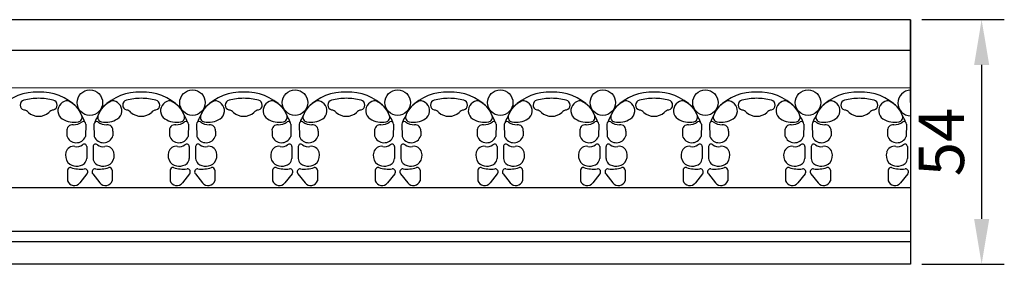
# Model space of a CAD drawing. Units: millimetres. Extents: x 2722 to 3484, y 1296 to 1370.
# Drawn here: x 2945 to 3162, y 1296 to 1350 of the extents above; entities that cross this region are included whole.
import ezdxf

# ---------------------------------------------------------------- set-up
doc = ezdxf.new("R2010")
doc.units = ezdxf.units.MM
doc.styles.get("Standard").update_dxf_attribs({"font": 'arial.ttf'})
doc.dimstyles.new('ISO-25', dxfattribs={"dimtxt": 2.5, "dimasz": 2.5, "dimexe": 1.25, "dimexo": 0.625, "dimtad": 1, "dimtxsty": 'Standard', "dimcen": 2.5, "dimadec": 0, "dimazin": 0, "dimtfac": 1, "dimtmove": 0, "dimatfit": 3, "dimfxl": 1, "dimarcsym": 0})

# ---------------------------------------------------------------- blocks, each defined once
blk = doc.blocks.new('*D1')
at = {"color": 0, "lineweight": -2, "transparency": 16777216}
for p, q in [((3143.73, 1349.93), (3161.9, 1349.93)), ((3156.9, 1339.93), (3156.9, 1305.93)), ((3143.73, 1295.93), (3161.9, 1295.93))]:
    blk.add_line(p, q, dxfattribs=at)
at = {"color": 0, "transparency": 16777216}
for points in [[(3155.24, 1339.93), (3158.57, 1339.93), (3156.9, 1349.93)], [(3155.24, 1305.93), (3158.57, 1305.93), (3156.9, 1295.93)]]:
    blk.add_solid(points, dxfattribs=at)
at = {"layer": 'Defpoints', "color": 0, "transparency": 16777216}
for p in [(3141.23, 1349.93), (3141.23, 1295.93), (3156.9, 1295.93)]:
    blk.add_point(p, dxfattribs=at)
at = {"color": 0, "transparency": 16777216, "insert": (3149.32, 1322.93), "char_height": 10, "attachment_point": 5, "rotation": 90}
blk.add_mtext('54', dxfattribs=at)

msp = doc.modelspace()

# ---------------------------------------------------------------- linework, layer by layer
for p, q in [((3141.225, 1349.926), (2722.41, 1349.926)), ((3141.225, 1331.612), (3141.225, 1349.926)), ((3141.225, 1349.926), (3141.225, 1295.926)), ((3141.225, 1343.157), (2722.41, 1343.157)), ((3141.225, 1334.824), (2722.41, 1334.898)), ((2959.214, 1326.887), (2959.15, 1324.155)), ((2961.018, 1326.887), (2961.082, 1324.155)), ((2981.853, 1326.887), (2981.789, 1324.155)), ((2983.656, 1326.887), (2983.72, 1324.155)), ((3004.491, 1326.887), (3004.428, 1324.155)), ((3006.295, 1326.887), (3006.359, 1324.155)), ((3027.13, 1326.887), (3027.066, 1324.155)), ((3028.934, 1326.887), (3028.998, 1324.155)), ((3049.769, 1326.887), (3049.705, 1324.155)), ((3051.572, 1326.887), (3051.636, 1324.155)), ((3072.407, 1326.887), (3072.343, 1324.155)), ((3074.211, 1326.887), (3074.275, 1324.155)), ((3095.046, 1326.887), (3094.982, 1324.155)), ((3096.85, 1326.887), (3096.913, 1324.155)), ((3117.685, 1326.887), (3117.621, 1324.155)), ((3119.488, 1326.887), (3119.552, 1324.155)), ((3140.323, 1326.887), (3140.259, 1324.155)), ((2955.03, 1325.294), (2955.03, 1324.278)), ((2965.202, 1325.294), (2965.202, 1324.278)), ((2977.669, 1325.294), (2977.669, 1324.278)), ((2987.84, 1325.294), (2987.84, 1324.278)), ((3000.308, 1325.294), (3000.308, 1324.278)), ((3010.479, 1325.294), (3010.479, 1324.278)), ((3022.946, 1325.294), (3022.946, 1324.278)), ((3033.117, 1325.294), (3033.117, 1324.278)), ((3045.585, 1325.294), (3045.585, 1324.278)), ((3055.756, 1325.294), (3055.756, 1324.278)), ((3068.224, 1325.294), (3068.224, 1324.278)), ((3078.395, 1325.294), (3078.395, 1324.278)), ((3090.862, 1325.294), (3090.862, 1324.278)), ((3101.033, 1325.294), (3101.033, 1324.278)), ((3113.501, 1325.294), (3113.501, 1324.278)), ((3123.672, 1325.294), (3123.672, 1324.278)), ((3136.139, 1325.294), (3136.139, 1324.278)), ((2959.418, 1321.937), (2959.418, 1319.275)), ((2960.814, 1321.937), (2960.814, 1319.275)), ((2982.056, 1321.937), (2982.056, 1319.275)), ((2983.453, 1321.937), (2983.453, 1319.275)), ((3004.695, 1321.937), (3004.695, 1319.275)), ((3006.092, 1321.937), (3006.092, 1319.275)), ((3027.334, 1321.937), (3027.334, 1319.275)), ((3028.73, 1321.937), (3028.73, 1319.275)), ((3049.972, 1321.937), (3049.972, 1319.275)), ((3051.369, 1321.937), (3051.369, 1319.275)), ((3072.611, 1321.937), (3072.611, 1319.275)), ((3074.007, 1321.937), (3074.007, 1319.275)), ((3095.25, 1321.937), (3095.25, 1319.275)), ((3096.646, 1321.937), (3096.646, 1319.275)), ((3117.888, 1321.937), (3117.888, 1319.275)), ((3119.285, 1321.937), (3119.285, 1319.275)), ((3140.527, 1321.937), (3140.527, 1319.275)), ((2955.169, 1316.687), (2955.169, 1314.773)), ((2955.169, 1314.773), (2955.169, 1314.367)), ((2959.471, 1315.916), (2957.892, 1313.933)), ((2960.761, 1315.916), (2962.34, 1313.933)), ((2965.063, 1316.687), (2965.063, 1314.773)), ((2965.063, 1314.773), (2965.063, 1314.367)), ((2977.808, 1316.687), (2977.808, 1314.773)), ((2977.808, 1314.773), (2977.808, 1314.367)), ((2982.11, 1315.916), (2980.531, 1313.933)), ((2983.4, 1315.916), (2984.979, 1313.933)), ((2987.701, 1316.687), (2987.701, 1314.773)), ((2987.701, 1314.773), (2987.701, 1314.367)), ((3000.446, 1316.687), (3000.446, 1314.773)), ((3000.446, 1314.773), (3000.446, 1314.367)), ((3004.748, 1315.916), (3003.169, 1313.933)), ((3006.038, 1315.916), (3007.617, 1313.933)), ((3010.34, 1316.687), (3010.34, 1314.773)), ((3010.34, 1314.773), (3010.34, 1314.367)), ((3023.085, 1316.687), (3023.085, 1314.773)), ((3023.085, 1314.773), (3023.085, 1314.367)), ((3027.387, 1315.916), (3025.808, 1313.933)), ((3028.677, 1315.916), (3030.256, 1313.933)), ((3032.979, 1316.687), (3032.979, 1314.773)), ((3032.979, 1314.773), (3032.979, 1314.367)), ((3045.724, 1316.687), (3045.724, 1314.773)), ((3045.724, 1314.773), (3045.724, 1314.367)), ((3050.025, 1315.916), (3048.446, 1313.933)), ((3051.316, 1315.916), (3052.895, 1313.933)), ((3055.617, 1316.687), (3055.617, 1314.773)), ((3055.617, 1314.773), (3055.617, 1314.367)), ((3068.362, 1316.687), (3068.362, 1314.773)), ((3068.362, 1314.773), (3068.362, 1314.367)), ((3072.664, 1315.916), (3071.085, 1313.933)), ((3073.954, 1315.916), (3075.533, 1313.933)), ((3078.256, 1316.687), (3078.256, 1314.773)), ((3078.256, 1314.773), (3078.256, 1314.367)), ((3091.001, 1316.687), (3091.001, 1314.773)), ((3091.001, 1314.773), (3091.001, 1314.367)), ((3095.303, 1315.916), (3093.724, 1313.933)), ((3096.593, 1315.916), (3098.172, 1313.933)), ((3100.895, 1316.687), (3100.895, 1314.773)), ((3100.895, 1314.773), (3100.895, 1314.367)), ((3113.64, 1316.687), (3113.64, 1314.773)), ((3113.64, 1314.773), (3113.64, 1314.367)), ((3117.941, 1315.916), (3116.362, 1313.933)), ((3119.231, 1315.916), (3120.81, 1313.933)), ((3123.533, 1316.687), (3123.533, 1314.773)), ((3123.533, 1314.773), (3123.533, 1314.367)), ((3136.278, 1316.687), (3136.278, 1314.773)), ((3136.278, 1314.773), (3136.278, 1314.367)), ((3140.58, 1315.916), (3139.001, 1313.933)), ((3141.225, 1312.812), (2722.41, 1312.812)), ((3141.225, 1303.172), (2722.41, 1303.172)), ((3141.225, 1300.877), (2722.41, 1300.877)), ((3141.225, 1295.926), (2722.41, 1295.926))]:
    msp.add_line(p, q)
for centre in [(2960.116, 1331.612), (2960.116, 1331.612), (2982.755, 1331.612), (2982.755, 1331.612), (3005.393, 1331.612), (3005.393, 1331.612), (3028.032, 1331.612), (3028.032, 1331.612), (3050.671, 1331.612), (3050.671, 1331.612), (3073.309, 1331.612), (3073.309, 1331.612), (3095.948, 1331.612), (3095.948, 1331.612), (3118.586, 1331.612), (3118.586, 1331.612)]:
    msp.add_circle(centre, 2.813)
for centre, radius, start, end in [((3141.226, 1331.528), 2.813, 90.02016, 270), ((2948.264, 1322.934), 11.017, 87.2289, 135.76664), ((2945.85, 1331.077), 1.134, 105.48899, 253.5394), ((2949.465, 1314.067), 18.522, 92.06771, 102.21203), ((2949.329, 1322.934), 11.017, 44.23336, 92.7711), ((2948.128, 1314.067), 18.522, 77.78797, 87.93229), ((2951.743, 1331.077), 1.134, 286.4606, 74.51101), ((2955.155, 1329.999), 2.003, 86.2248, 136.82965), ((2953.145, 1326.942), 5.491, 18.73283, 67.03163), ((2967.087, 1326.942), 5.491, 112.96837, 161.26717), ((2970.903, 1322.934), 11.017, 87.2289, 135.76664), ((2965.077, 1329.999), 2.003, 43.17035, 93.7752), ((2968.489, 1331.077), 1.134, 105.48899, 253.5394), ((2972.104, 1314.067), 18.522, 92.06771, 102.21203), ((2971.968, 1322.934), 11.017, 44.23336, 92.7711), ((2970.767, 1314.067), 18.522, 77.78797, 87.93229), ((2974.382, 1331.077), 1.134, 286.4606, 74.51101), ((2977.794, 1329.999), 2.003, 86.2248, 136.82965), ((2975.783, 1326.942), 5.491, 18.73283, 67.03163), ((2989.726, 1326.942), 5.491, 112.96837, 161.26717), ((2993.541, 1322.934), 11.017, 87.2289, 135.76664), ((2987.715, 1329.999), 2.003, 43.17035, 93.7752), ((2991.127, 1331.077), 1.134, 105.48899, 253.5394), ((2994.742, 1314.067), 18.522, 92.06771, 102.21203), ((2994.607, 1322.934), 11.017, 44.23336, 92.7711), ((2993.406, 1314.067), 18.522, 77.78797, 87.93229), ((2997.021, 1331.077), 1.134, 286.4606, 74.51101), ((3000.433, 1329.999), 2.003, 86.2248, 136.82965), ((2998.422, 1326.942), 5.491, 18.73283, 67.03163), ((3012.365, 1326.942), 5.491, 112.96837, 161.26717), ((3016.18, 1322.934), 11.017, 87.2289, 135.76664), ((3010.354, 1329.999), 2.003, 43.17035, 93.7752), ((3013.766, 1331.077), 1.134, 105.48899, 253.5394), ((3017.381, 1314.067), 18.522, 92.06771, 102.21203), ((3017.245, 1322.934), 11.017, 44.23336, 92.7711), ((3016.044, 1314.067), 18.522, 77.78797, 87.93229), ((3019.659, 1331.077), 1.134, 286.4606, 74.51101), ((3023.071, 1329.999), 2.003, 86.2248, 136.82965), ((3021.061, 1326.942), 5.491, 18.73283, 67.03163), ((3035.003, 1326.942), 5.491, 112.96837, 161.26717), ((3038.819, 1322.934), 11.017, 87.2289, 135.76664), ((3032.992, 1329.999), 2.003, 43.17035, 93.7752), ((3036.404, 1331.077), 1.134, 105.48899, 253.5394), ((3040.019, 1314.067), 18.522, 92.06771, 102.21203), ((3039.884, 1322.934), 11.017, 44.23336, 92.7711), ((3038.683, 1314.067), 18.522, 77.78797, 87.93229), ((3042.298, 1331.077), 1.134, 286.4606, 74.51101), ((3045.71, 1329.999), 2.003, 86.2248, 136.82965), ((3043.699, 1326.942), 5.491, 18.73283, 67.03163), ((3057.642, 1326.942), 5.491, 112.96837, 161.26717), ((3061.457, 1322.934), 11.017, 87.2289, 135.76664), ((3055.631, 1329.999), 2.003, 43.17035, 93.7752), ((3059.043, 1331.077), 1.134, 105.48899, 253.5394), ((3062.658, 1314.067), 18.522, 92.06771, 102.21203), ((3062.522, 1322.934), 11.017, 44.23336, 92.7711), ((3061.322, 1314.067), 18.522, 77.78797, 87.93229), ((3064.937, 1331.077), 1.134, 286.4606, 74.51101), ((3068.349, 1329.999), 2.003, 86.2248, 136.82965), ((3066.338, 1326.942), 5.491, 18.73283, 67.03163), ((3080.281, 1326.942), 5.491, 112.96837, 161.26717), ((3084.096, 1322.934), 11.017, 87.2289, 135.76664), ((3078.27, 1329.999), 2.003, 43.17035, 93.7752), ((3081.682, 1331.077), 1.134, 105.48899, 253.5394), ((3085.297, 1314.067), 18.522, 92.06771, 102.21203), ((3085.161, 1322.934), 11.017, 44.23336, 92.7711), ((3083.96, 1314.067), 18.522, 77.78797, 87.93229), ((3087.575, 1331.077), 1.134, 286.4606, 74.51101), ((3090.987, 1329.999), 2.003, 86.2248, 136.82965), ((3088.976, 1326.942), 5.491, 18.73283, 67.03163), ((3102.919, 1326.942), 5.491, 112.96837, 161.26717), ((3106.734, 1322.934), 11.017, 87.2289, 135.76664), ((3100.908, 1329.999), 2.003, 43.17035, 93.7752), ((3104.32, 1331.077), 1.134, 105.48899, 253.5394), ((3107.935, 1314.067), 18.522, 92.06771, 102.21203), ((3107.8, 1322.934), 11.017, 44.23336, 92.7711), ((3106.599, 1314.067), 18.522, 77.78797, 87.93229), ((3110.214, 1331.077), 1.134, 286.4606, 74.51101), ((3113.626, 1329.999), 2.003, 86.2248, 136.82965), ((3111.615, 1326.942), 5.491, 18.73283, 67.03163), ((3125.558, 1326.942), 5.491, 112.96837, 161.26717), ((3129.373, 1322.934), 11.017, 87.2289, 135.76664), ((3123.547, 1329.999), 2.003, 43.17035, 93.7752), ((3126.959, 1331.077), 1.134, 105.48899, 253.5394), ((3130.574, 1314.067), 18.522, 92.06771, 102.21203), ((3130.438, 1322.934), 11.017, 44.23336, 92.7711), ((3129.237, 1314.067), 18.522, 77.78797, 87.93229), ((3132.852, 1331.077), 1.134, 286.4606, 74.51101), ((3136.264, 1329.999), 2.003, 86.2248, 136.82965), ((3134.254, 1326.942), 5.491, 18.73283, 67.03163), ((2945.47, 1328.615), 1.375, 38.51741, 87.55416), ((2952.124, 1328.615), 1.375, 92.44584, 141.48259), ((2955.233, 1329.835), 2.173, 135.07208, 236.20383), ((2964.999, 1329.835), 2.173, 303.79617, 44.92792), ((2968.108, 1328.615), 1.375, 38.51741, 87.55416), ((2974.762, 1328.615), 1.375, 92.44584, 141.48259), ((2977.872, 1329.835), 2.173, 135.07208, 236.20383), ((2987.638, 1329.835), 2.173, 303.79617, 44.92792), ((2990.747, 1328.615), 1.375, 38.51741, 87.55416), ((2997.401, 1328.615), 1.375, 92.44584, 141.48259), ((3000.51, 1329.835), 2.173, 135.07208, 236.20383), ((3010.276, 1329.835), 2.173, 303.79617, 44.92792), ((3013.386, 1328.615), 1.375, 38.51741, 87.55416), ((3020.039, 1328.615), 1.375, 92.44584, 141.48259), ((3023.149, 1329.835), 2.173, 135.07208, 236.20383), ((3032.915, 1329.835), 2.173, 303.79617, 44.92792), ((3036.024, 1328.615), 1.375, 38.51741, 87.55416), ((3042.678, 1328.615), 1.375, 92.44584, 141.48259), ((3045.788, 1329.835), 2.173, 135.07208, 236.20383), ((3055.553, 1329.835), 2.173, 303.79617, 44.92792), ((3058.663, 1328.615), 1.375, 38.51741, 87.55416), ((3065.317, 1328.615), 1.375, 92.44584, 141.48259), ((3068.426, 1329.835), 2.173, 135.07208, 236.20383), ((3078.192, 1329.835), 2.173, 303.79617, 44.92792), ((3081.302, 1328.615), 1.375, 38.51741, 87.55416), ((3087.955, 1328.615), 1.375, 92.44584, 141.48259), ((3091.065, 1329.835), 2.173, 135.07208, 236.20383), ((3100.831, 1329.835), 2.173, 303.79617, 44.92792), ((3103.94, 1328.615), 1.375, 38.51741, 87.55416), ((3110.594, 1328.615), 1.375, 92.44584, 141.48259), ((3113.704, 1329.835), 2.173, 135.07208, 236.20383), ((3123.469, 1329.835), 2.173, 303.79617, 44.92792), ((3126.579, 1328.615), 1.375, 38.51741, 87.55416), ((3133.233, 1328.615), 1.375, 92.44584, 141.48259), ((3136.342, 1329.835), 2.173, 135.07208, 236.20383), ((2948.752, 1331.838), 3.236, 227.0072, 270.7863), ((2948.841, 1331.838), 3.236, 269.2137, 312.9928), ((2956.682, 1332.397), 5.114, 238.68561, 279.96619), ((2957.301, 1328.412), 1.085, 284.217, 15.68017), ((2951.59, 1324.583), 7.913, 19.9734, 31.3981), ((2968.642, 1324.583), 7.913, 148.6019, 160.0266), ((2962.932, 1328.412), 1.085, 164.31983, 255.783), ((2963.55, 1332.397), 5.114, 260.03381, 301.31439), ((2971.391, 1331.838), 3.236, 227.0072, 270.7863), ((2971.48, 1331.838), 3.236, 269.2137, 312.9928), ((2979.321, 1332.397), 5.114, 238.68561, 279.96619), ((2979.939, 1328.412), 1.085, 284.217, 15.68017), ((2974.229, 1324.583), 7.913, 19.9734, 31.3981), ((2991.28, 1324.583), 7.913, 148.6019, 160.0266), ((2985.57, 1328.412), 1.085, 164.31983, 255.783), ((2986.189, 1332.397), 5.114, 260.03381, 301.31439), ((2994.03, 1331.838), 3.236, 227.0072, 270.7863), ((2994.118, 1331.838), 3.236, 269.2137, 312.9928), ((3001.959, 1332.397), 5.114, 238.68561, 279.96619), ((3002.578, 1328.412), 1.085, 284.217, 15.68017), ((2996.868, 1324.583), 7.913, 19.9734, 31.3981), ((3013.919, 1324.583), 7.913, 148.6019, 160.0266), ((3008.209, 1328.412), 1.085, 164.31983, 255.783), ((3008.827, 1332.397), 5.114, 260.03381, 301.31439), ((3016.668, 1331.838), 3.236, 227.0072, 270.7863), ((3016.757, 1331.838), 3.236, 269.2137, 312.9928), ((3024.598, 1332.397), 5.114, 238.68561, 279.96619), ((3025.216, 1328.412), 1.085, 284.217, 15.68017), ((3019.506, 1324.583), 7.913, 19.9734, 31.3981), ((3036.557, 1324.583), 7.913, 148.6019, 160.0266), ((3030.847, 1328.412), 1.085, 164.31983, 255.783), ((3031.466, 1332.397), 5.114, 260.03381, 301.31439), ((3039.307, 1331.838), 3.236, 227.0072, 270.7863), ((3039.396, 1331.838), 3.236, 269.2137, 312.9928), ((3047.236, 1332.397), 5.114, 238.68561, 279.96619), ((3047.855, 1328.412), 1.085, 284.217, 15.68017), ((3042.145, 1324.583), 7.913, 19.9734, 31.3981), ((3059.196, 1324.583), 7.913, 148.6019, 160.0266), ((3053.486, 1328.412), 1.085, 164.31983, 255.783), ((3054.105, 1332.397), 5.114, 260.03381, 301.31439), ((3061.945, 1331.838), 3.236, 227.0072, 270.7863), ((3062.034, 1331.838), 3.236, 269.2137, 312.9928), ((3069.875, 1332.397), 5.114, 238.68561, 279.96619), ((3070.494, 1328.412), 1.085, 284.217, 15.68017), ((3064.784, 1324.583), 7.913, 19.9734, 31.3981), ((3081.835, 1324.583), 7.913, 148.6019, 160.0266), ((3076.125, 1328.412), 1.085, 164.31983, 255.783), ((3076.743, 1332.397), 5.114, 260.03381, 301.31439), ((3084.584, 1331.838), 3.236, 227.0072, 270.7863), ((3084.673, 1331.838), 3.236, 269.2137, 312.9928), ((3092.514, 1332.397), 5.114, 238.68561, 279.96619), ((3093.132, 1328.412), 1.085, 284.217, 15.68017), ((3087.422, 1324.583), 7.913, 19.9734, 31.3981), ((3104.473, 1324.583), 7.913, 148.6019, 160.0266), ((3098.763, 1328.412), 1.085, 164.31983, 255.783), ((3099.382, 1332.397), 5.114, 260.03381, 301.31439), ((3107.223, 1331.838), 3.236, 227.0072, 270.7863), ((3107.311, 1331.838), 3.236, 269.2137, 312.9928), ((3115.152, 1332.397), 5.114, 238.68561, 279.96619), ((3115.771, 1328.412), 1.085, 284.217, 15.68017), ((3110.061, 1324.583), 7.913, 19.9734, 31.3981), ((3127.112, 1324.583), 7.913, 148.6019, 160.0266), ((3121.402, 1328.412), 1.085, 164.31983, 255.783), ((3122.02, 1332.397), 5.114, 260.03381, 301.31439), ((3129.861, 1331.838), 3.236, 227.0072, 270.7863), ((3129.95, 1331.838), 3.236, 269.2137, 312.9928), ((3137.791, 1332.397), 5.114, 238.68561, 279.96619), ((3138.41, 1328.412), 1.085, 284.217, 15.68017), ((3132.699, 1324.583), 7.913, 19.9734, 31.3981), ((3141.224, 1331.528), 2.813, 270, 270.02016), ((2956.29, 1325.47), 1.272, 84.75015, 187.9744), ((2956.444, 1330.106), 3.37, 269.36241, 305.11802), ((2958.661, 1326.871), 0.554, 1.66916, 120.19698), ((2961.571, 1326.871), 0.554, 59.80302, 178.33084), ((2963.788, 1330.106), 3.37, 234.88198, 270.63759), ((2963.942, 1325.47), 1.272, 352.0256, 95.24985), ((2978.929, 1325.47), 1.272, 84.75015, 187.9744), ((2979.082, 1330.106), 3.37, 269.36241, 305.11802), ((2981.3, 1326.871), 0.554, 1.66916, 120.19698), ((2984.21, 1326.871), 0.554, 59.80302, 178.33084), ((2986.427, 1330.106), 3.37, 234.88198, 270.63759), ((2986.581, 1325.47), 1.272, 352.0256, 95.24985), ((3001.567, 1325.47), 1.272, 84.75015, 187.9744), ((3001.721, 1330.106), 3.37, 269.36241, 305.11802), ((3003.938, 1326.871), 0.554, 1.66916, 120.19698), ((3006.848, 1326.871), 0.554, 59.80302, 178.33084), ((3009.066, 1330.106), 3.37, 234.88198, 270.63759), ((3009.219, 1325.47), 1.272, 352.0256, 95.24985), ((3024.206, 1325.47), 1.272, 84.75015, 187.9744), ((3024.36, 1330.106), 3.37, 269.36241, 305.11802), ((3026.577, 1326.871), 0.554, 1.66916, 120.19698), ((3029.487, 1326.871), 0.554, 59.80302, 178.33084), ((3031.704, 1330.106), 3.37, 234.88198, 270.63759), ((3031.858, 1325.47), 1.272, 352.0256, 95.24985), ((3046.844, 1325.47), 1.272, 84.75015, 187.9744), ((3046.998, 1330.106), 3.37, 269.36241, 305.11802), ((3049.215, 1326.871), 0.554, 1.66916, 120.19698), ((3052.126, 1326.871), 0.554, 59.80302, 178.33084), ((3054.343, 1330.106), 3.37, 234.88198, 270.63759), ((3054.497, 1325.47), 1.272, 352.0256, 95.24985), ((3069.483, 1325.47), 1.272, 84.75015, 187.9744), ((3069.637, 1330.106), 3.37, 269.36241, 305.11802), ((3071.854, 1326.871), 0.554, 1.66916, 120.19698), ((3074.764, 1326.871), 0.554, 59.80302, 178.33084), ((3076.981, 1330.106), 3.37, 234.88198, 270.63759), ((3077.135, 1325.47), 1.272, 352.0256, 95.24985), ((3092.122, 1325.47), 1.272, 84.75015, 187.9744), ((3092.276, 1330.106), 3.37, 269.36241, 305.11802), ((3094.493, 1326.871), 0.554, 1.66916, 120.19698), ((3097.403, 1326.871), 0.554, 59.80302, 178.33084), ((3099.62, 1330.106), 3.37, 234.88198, 270.63759), ((3099.774, 1325.47), 1.272, 352.0256, 95.24985), ((3114.76, 1325.47), 1.272, 84.75015, 187.9744), ((3114.914, 1330.106), 3.37, 269.36241, 305.11802), ((3117.131, 1326.871), 0.554, 1.66916, 120.19698), ((3120.041, 1326.871), 0.554, 59.80302, 178.33084), ((3122.259, 1330.106), 3.37, 234.88198, 270.63759), ((3122.413, 1325.47), 1.272, 352.0256, 95.24985), ((3137.399, 1325.47), 1.272, 84.75015, 187.9744), ((3137.553, 1330.106), 3.37, 269.36241, 305.11802), ((3139.77, 1326.871), 0.554, 1.66916, 120.19698), ((2957.112, 1324.95), 2.187, 197.87523, 338.69947), ((2963.12, 1324.95), 2.187, 201.30053, 342.12477), ((2979.751, 1324.95), 2.187, 197.87523, 338.69947), ((2985.758, 1324.95), 2.187, 201.30053, 342.12477), ((3002.39, 1324.95), 2.187, 197.87523, 338.69947), ((3008.397, 1324.95), 2.187, 201.30053, 342.12477), ((3025.028, 1324.95), 2.187, 197.87523, 338.69947), ((3031.036, 1324.95), 2.187, 201.30053, 342.12477), ((3047.667, 1324.95), 2.187, 197.87523, 338.69947), ((3053.674, 1324.95), 2.187, 201.30053, 342.12477), ((3070.305, 1324.95), 2.187, 197.87523, 338.69947), ((3076.313, 1324.95), 2.187, 201.30053, 342.12477), ((3092.944, 1324.95), 2.187, 197.87523, 338.69947), ((3098.952, 1324.95), 2.187, 201.30053, 342.12477), ((3115.583, 1324.95), 2.187, 197.87523, 338.69947), ((3121.59, 1324.95), 2.187, 201.30053, 342.12477), ((3138.221, 1324.95), 2.187, 197.87523, 338.69947), ((2956.517, 1320.224), 1.748, 79.74886, 164.3407), ((2957.319, 1323.721), 1.844, 254.56116, 308.40624), ((2958.866, 1321.895), 0.553, 4.34708, 136.53519), ((2961.366, 1321.895), 0.553, 43.46481, 175.65292), ((2962.913, 1323.721), 1.844, 231.59376, 285.43884), ((2963.715, 1320.224), 1.748, 15.6593, 100.25114), ((2979.156, 1320.224), 1.748, 79.74886, 164.3407), ((2979.958, 1323.721), 1.844, 254.56116, 308.40624), ((2981.505, 1321.895), 0.553, 4.34708, 136.53519), ((2984.004, 1321.895), 0.553, 43.46481, 175.65292), ((2985.551, 1323.721), 1.844, 231.59376, 285.43884), ((2986.353, 1320.224), 1.748, 15.6593, 100.25114), ((3001.794, 1320.224), 1.748, 79.74886, 164.3407), ((3002.596, 1323.721), 1.844, 254.56116, 308.40624), ((3004.143, 1321.895), 0.553, 4.34708, 136.53519), ((3006.643, 1321.895), 0.553, 43.46481, 175.65292), ((3008.19, 1323.721), 1.844, 231.59376, 285.43884), ((3008.992, 1320.224), 1.748, 15.6593, 100.25114), ((3024.433, 1320.224), 1.748, 79.74886, 164.3407), ((3025.235, 1323.721), 1.844, 254.56116, 308.40624), ((3026.782, 1321.895), 0.553, 4.34708, 136.53519), ((3029.282, 1321.895), 0.553, 43.46481, 175.65292), ((3030.829, 1323.721), 1.844, 231.59376, 285.43884), ((3031.631, 1320.224), 1.748, 15.6593, 100.25114), ((3047.072, 1320.224), 1.748, 79.74886, 164.3407), ((3047.874, 1323.721), 1.844, 254.56116, 308.40624), ((3049.421, 1321.895), 0.553, 4.34708, 136.53519), ((3051.92, 1321.895), 0.553, 43.46481, 175.65292), ((3053.467, 1323.721), 1.844, 231.59376, 285.43884), ((3054.269, 1320.224), 1.748, 15.6593, 100.25114), ((3069.71, 1320.224), 1.748, 79.74886, 164.3407), ((3070.512, 1323.721), 1.844, 254.56116, 308.40624), ((3072.059, 1321.895), 0.553, 4.34708, 136.53519), ((3074.559, 1321.895), 0.553, 43.46481, 175.65292), ((3076.106, 1323.721), 1.844, 231.59376, 285.43884), ((3076.908, 1320.224), 1.748, 15.6593, 100.25114), ((3092.349, 1320.224), 1.748, 79.74886, 164.3407), ((3093.151, 1323.721), 1.844, 254.56116, 308.40624), ((3094.698, 1321.895), 0.553, 4.34708, 136.53519), ((3097.198, 1321.895), 0.553, 43.46481, 175.65292), ((3098.745, 1323.721), 1.844, 231.59376, 285.43884), ((3099.547, 1320.224), 1.748, 15.6593, 100.25114), ((3114.988, 1320.224), 1.748, 79.74886, 164.3407), ((3115.79, 1323.721), 1.844, 254.56116, 308.40624), ((3117.337, 1321.895), 0.553, 4.34708, 136.53519), ((3119.836, 1321.895), 0.553, 43.46481, 175.65292), ((3121.383, 1323.721), 1.844, 231.59376, 285.43884), ((3122.185, 1320.224), 1.748, 15.6593, 100.25114), ((3137.626, 1320.224), 1.748, 79.74886, 164.3407), ((3138.428, 1323.721), 1.844, 254.56116, 308.40624), ((3139.975, 1321.895), 0.553, 4.34708, 136.53519), ((2957.322, 1319.96), 2.594, 163.53583, 217.35807), ((2957.498, 1319.493), 1.932, 317.05032, 353.5413), ((2962.734, 1319.493), 1.932, 186.4587, 222.94968), ((2962.91, 1319.96), 2.594, 322.64193, 16.46417), ((2979.961, 1319.96), 2.594, 163.53583, 217.35807), ((2980.136, 1319.493), 1.932, 317.05032, 353.5413), ((2985.373, 1319.493), 1.932, 186.4587, 222.94968), ((2985.548, 1319.96), 2.594, 322.64193, 16.46417), ((3002.6, 1319.96), 2.594, 163.53583, 217.35807), ((3002.775, 1319.493), 1.932, 317.05032, 353.5413), ((3008.012, 1319.493), 1.932, 186.4587, 222.94968), ((3008.187, 1319.96), 2.594, 322.64193, 16.46417), ((3025.238, 1319.96), 2.594, 163.53583, 217.35807), ((3025.413, 1319.493), 1.932, 317.05032, 353.5413), ((3030.65, 1319.493), 1.932, 186.4587, 222.94968), ((3030.826, 1319.96), 2.594, 322.64193, 16.46417), ((3047.877, 1319.96), 2.594, 163.53583, 217.35807), ((3048.052, 1319.493), 1.932, 317.05032, 353.5413), ((3053.289, 1319.493), 1.932, 186.4587, 222.94968), ((3053.464, 1319.96), 2.594, 322.64193, 16.46417), ((3070.515, 1319.96), 2.594, 163.53583, 217.35807), ((3070.691, 1319.493), 1.932, 317.05032, 353.5413), ((3075.928, 1319.493), 1.932, 186.4587, 222.94968), ((3076.103, 1319.96), 2.594, 322.64193, 16.46417), ((3093.154, 1319.96), 2.594, 163.53583, 217.35807), ((3093.329, 1319.493), 1.932, 317.05032, 353.5413), ((3098.566, 1319.493), 1.932, 186.4587, 222.94968), ((3098.741, 1319.96), 2.594, 322.64193, 16.46417), ((3115.793, 1319.96), 2.594, 163.53583, 217.35807), ((3115.968, 1319.493), 1.932, 317.05032, 353.5413), ((3121.205, 1319.493), 1.932, 186.4587, 222.94968), ((3121.38, 1319.96), 2.594, 322.64193, 16.46417), ((3138.431, 1319.96), 2.594, 163.53583, 217.35807), ((3138.607, 1319.493), 1.932, 317.05032, 353.5413), ((2955.805, 1316.656), 0.636, 78.48636, 177.22266), ((2957.205, 1320.346), 2.761, 225.23337, 308.1928), ((2958.278, 1325.345), 8.4, 253.78161, 274.31645), ((2959.013, 1316.348), 0.629, 316.64899, 99.46319), ((2961.219, 1316.348), 0.629, 80.53681, 223.35101), ((2963.027, 1320.346), 2.761, 231.8072, 314.76663), ((2961.954, 1325.345), 8.4, 265.68355, 286.21839), ((2964.427, 1316.656), 0.636, 2.77734, 101.51364), ((2978.443, 1316.656), 0.636, 78.48636, 177.22266), ((2979.843, 1320.346), 2.761, 225.23337, 308.1928), ((2980.916, 1325.345), 8.4, 253.78161, 274.31645), ((2981.652, 1316.348), 0.629, 316.64899, 99.46319), ((2983.857, 1316.348), 0.629, 80.53681, 223.35101), ((2985.666, 1320.346), 2.761, 231.8072, 314.76663), ((2984.593, 1325.345), 8.4, 265.68355, 286.21839), ((2987.066, 1316.656), 0.636, 2.77734, 101.51364), ((3001.082, 1316.656), 0.636, 78.48636, 177.22266), ((3002.482, 1320.346), 2.761, 225.23337, 308.1928), ((3003.555, 1325.345), 8.4, 253.78161, 274.31645), ((3004.291, 1316.348), 0.629, 316.64899, 99.46319), ((3006.496, 1316.348), 0.629, 80.53681, 223.35101), ((3008.305, 1320.346), 2.761, 231.8072, 314.76663), ((3007.232, 1325.345), 8.4, 265.68355, 286.21839), ((3009.705, 1316.656), 0.636, 2.77734, 101.51364), ((3023.72, 1316.656), 0.636, 78.48636, 177.22266), ((3025.121, 1320.346), 2.761, 225.23337, 308.1928), ((3026.194, 1325.345), 8.4, 253.78161, 274.31645), ((3026.929, 1316.348), 0.629, 316.64899, 99.46319), ((3029.134, 1316.348), 0.629, 80.53681, 223.35101), ((3030.943, 1320.346), 2.761, 231.8072, 314.76663), ((3029.87, 1325.345), 8.4, 265.68355, 286.21839), ((3032.343, 1316.656), 0.636, 2.77734, 101.51364), ((3046.359, 1316.656), 0.636, 78.48636, 177.22266), ((3047.759, 1320.346), 2.761, 225.23337, 308.1928), ((3048.832, 1325.345), 8.4, 253.78161, 274.31645), ((3049.568, 1316.348), 0.629, 316.64899, 99.46319), ((3051.773, 1316.348), 0.629, 80.53681, 223.35101), ((3053.582, 1320.346), 2.761, 231.8072, 314.76663), ((3052.509, 1325.345), 8.4, 265.68355, 286.21839), ((3054.982, 1316.656), 0.636, 2.77734, 101.51364), ((3068.998, 1316.656), 0.636, 78.48636, 177.22266), ((3070.398, 1320.346), 2.761, 225.23337, 308.1928), ((3071.471, 1325.345), 8.4, 253.78161, 274.31645), ((3072.207, 1316.348), 0.629, 316.64899, 99.46319), ((3074.412, 1316.348), 0.629, 80.53681, 223.35101), ((3076.22, 1320.346), 2.761, 231.8072, 314.76663), ((3075.147, 1325.345), 8.4, 265.68355, 286.21839), ((3077.621, 1316.656), 0.636, 2.77734, 101.51364), ((3091.636, 1316.656), 0.636, 78.48636, 177.22266), ((3093.037, 1320.346), 2.761, 225.23337, 308.1928), ((3094.109, 1325.345), 8.4, 253.78161, 274.31645), ((3094.845, 1316.348), 0.629, 316.64899, 99.46319), ((3097.05, 1316.348), 0.629, 80.53681, 223.35101), ((3098.859, 1320.346), 2.761, 231.8072, 314.76663), ((3097.786, 1325.345), 8.4, 265.68355, 286.21839), ((3100.259, 1316.656), 0.636, 2.77734, 101.51364), ((3114.275, 1316.656), 0.636, 78.48636, 177.22266), ((3115.675, 1320.346), 2.761, 225.23337, 308.1928), ((3116.748, 1325.345), 8.4, 253.78161, 274.31645), ((3117.484, 1316.348), 0.629, 316.64899, 99.46319), ((3119.689, 1316.348), 0.629, 80.53681, 223.35101), ((3121.498, 1320.346), 2.761, 231.8072, 314.76663), ((3120.425, 1325.345), 8.4, 265.68355, 286.21839), ((3122.898, 1316.656), 0.636, 2.77734, 101.51364), ((3136.914, 1316.656), 0.636, 78.48636, 177.22266), ((3138.314, 1320.346), 2.761, 225.23337, 308.1928), ((3139.387, 1325.345), 8.4, 253.78161, 274.31645), ((3140.122, 1316.348), 0.629, 316.64899, 99.46319), ((2956.644, 1314.864), 1.556, 198.60807, 323.28125), ((2963.588, 1314.864), 1.556, 216.71875, 341.39193), ((2979.283, 1314.864), 1.556, 198.60807, 323.28125), ((2986.226, 1314.864), 1.556, 216.71875, 341.39193), ((3001.922, 1314.864), 1.556, 198.60807, 323.28125), ((3008.865, 1314.864), 1.556, 216.71875, 341.39193), ((3024.56, 1314.864), 1.556, 198.60807, 323.28125), ((3031.504, 1314.864), 1.556, 216.71875, 341.39193), ((3047.199, 1314.864), 1.556, 198.60807, 323.28125), ((3054.142, 1314.864), 1.556, 216.71875, 341.39193), ((3069.837, 1314.864), 1.556, 198.60807, 323.28125), ((3076.781, 1314.864), 1.556, 216.71875, 341.39193), ((3092.476, 1314.864), 1.556, 198.60807, 323.28125), ((3099.419, 1314.864), 1.556, 216.71875, 341.39193), ((3115.115, 1314.864), 1.556, 198.60807, 323.28125), ((3122.058, 1314.864), 1.556, 216.71875, 341.39193), ((3137.753, 1314.864), 1.556, 198.60807, 323.28125)]:
    msp.add_arc(centre, radius, start, end)

# ---------------------------------------------------------------- dimensions: what is measured, and where the dimension line sits
dim = msp.add_linear_dim(base=(3156.904, 1295.926), p1=(3141.225, 1349.926), p2=(3141.225, 1295.926), angle=90, dimstyle='ISO-25', override={"dimscale": 4})
dim.commit()
dim.dimension.update_dxf_attribs({"geometry": '*D1', "text_midpoint": (3149.318, 1322.926)})

doc.saveas('drawing.dxf')
